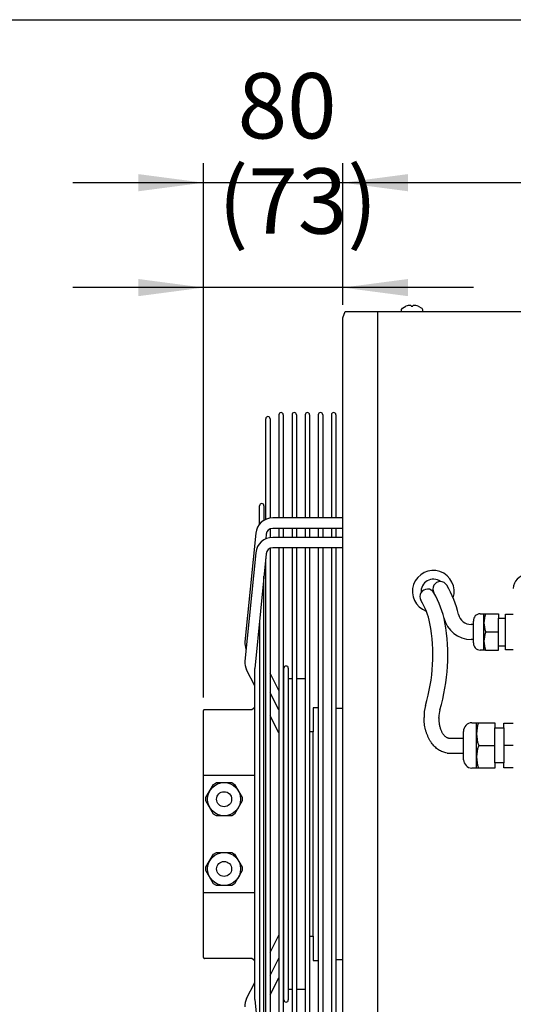
# Model space of a CAD drawing. Units: millimetres. Extents: x -135 to 5982, y -91 to 4381.
# Drawn here: x 4164 to 4447, y 3725 to 4290 of the extents above; entities that cross this region are included whole.
import ezdxf

# ---------------------------------------------------------------- set-up
doc = ezdxf.new("R2010")
doc.units = ezdxf.units.MM
doc.layers.add('1', color=7, linetype='Continuous')
doc.styles.add('CONVERTER_11', font='txt.shx', dxfattribs={"width": 0.9})
doc.dimstyles.new('ME10_DIM_118', dxfattribs={"dimtxt": 37.5, "dimasz": 37.5, "dimexe": 11.25, "dimexo": 7.499999999999996, "dimgap": 13.5, "dimtad": 1, "dimdec": 0, "dimdsep": 46, "dimtxsty": 'CONVERTER_11', "dimsah": 1, "dimcen": 0.09, "dimclrd": 6, "dimclre": 6, "dimclrt": 3, "dimadec": 0, "dimazin": 0, "dimtfac": 1, "dimtdec": 4, "dimtix": 1, "dimtmove": 0, "dimatfit": 3, "dimfxl": 1, "dimtolj": 1, "dimtzin": 0, "dimarcsym": 0})
doc.dimstyles.new('ME10_DIM_119', dxfattribs={"dimtxt": 37.5, "dimasz": 37.5, "dimexe": 11.25, "dimexo": 7.499999999999996, "dimgap": 13.5, "dimtad": 1, "dimdec": 0, "dimdsep": 46, "dimtxsty": 'CONVERTER_11', "dimsah": 1, "dimcen": 0.09, "dimclrd": 6, "dimclre": 6, "dimclrt": 3, "dimadec": 0, "dimazin": 0, "dimtfac": 1, "dimtdec": 4, "dimtix": 1, "dimtmove": 0, "dimatfit": 3, "dimfxl": 1, "dimtolj": 1, "dimtzin": 0, "dimarcsym": 0})
doc.dimstyles.new('ME10_DIM_99', dxfattribs={"dimtxt": 37.5, "dimasz": 37.5, "dimexe": 11.25, "dimexo": 7.499999999999996, "dimgap": 13.5, "dimtad": 1, "dimdec": 1, "dimlfac": 0.03937007874015748, "dimdsep": 46, "dimtxsty": 'CONVERTER_11', "dimsah": 1, "dimcen": 0.09, "dimclrd": 250, "dimclre": 250, "dimclrt": 3, "dimadec": 0, "dimazin": 0, "dimtfac": 1, "dimtdec": 4, "dimtix": 1, "dimtmove": 0, "dimatfit": 3, "dimfxl": 1, "dimtolj": 1, "dimtzin": 0, "dimarcsym": 0})

# ---------------------------------------------------------------- blocks, each defined once
blk = doc.blocks.new('_tb_frame_A3QV__6')
at = {"layer": '1', "color": 7, "linetype": 'Continuous'}
blk.add_line((0, 286), (394.9999999999999, 286), dxfattribs=at)
blk = doc.blocks.new('_tb_frame_A3QV__8', base_point=(0, -2.842170943040401e-14))
at = {"layer": '1', "color": 7, "linetype": 'Continuous'}
blk.add_line((0, 285.9999999999999), (395, 285.9999999999999), dxfattribs=at)
blk = doc.blocks.new('*D100')
at = {"layer": '1', "color": 250, "linetype": 'Continuous'}
for p, q in [((4269.496934901045, 3901.123351779805), (4269.496934901045, 4147.537921045348)), ((4349.372806649421, 4126.3733502538), (4349.372806649421, 4147.537921045348)), ((4269.496934901045, 4136.287921045348), (4194.496934901045, 4136.287921045348)), ((4349.372806649421, 4136.287921045348), (4269.496934901045, 4136.287921045348)), ((4424.372806649421, 4136.287921045348), (4349.372806649421, 4136.287921045348))]:
    blk.add_line(p, q, dxfattribs=at)
at = {"layer": '1', "color": 250}
for points in [[(4231.996934901045, 4131.350952385821), (4231.996934901045, 4141.224889704876), (4269.496934901045, 4136.287921045348)], [(4386.872806649421, 4141.224889704876), (4386.872806649421, 4131.350952385821), (4349.372806649421, 4136.287921045348)]]:
    blk.add_solid(points, dxfattribs=at)
at = {"layer": '1', "color": 3, "insert": (4277.896852342054, 4155.498580943826), "char_height": 37.5, "attachment_point": 7, "rotation": 0.00013888888888888892, "line_spacing_factor": 0.4545454545454545, "style": 'CONVERTER_11'}
blk.add_mtext('(73)', dxfattribs=at)
blk = doc.blocks.new('*D119')
at = {"layer": '1', "color": 6, "linetype": 'Continuous'}
for p, q in [((4269.496934901046, 3901.123351779804), (4269.496934901046, 4207.723350252238)), ((4349.37280664942, 4126.3733502538), (4349.37280664942, 4207.723350252238)), ((4269.496934901046, 4196.473350252238), (4194.496934901045, 4196.473350252238)), ((4349.37280664942, 4196.473350252238), (4269.496934901046, 4196.473350252238)), ((4424.37280664942, 4196.473350252238), (4349.37280664942, 4196.473350252238))]:
    blk.add_line(p, q, dxfattribs=at)
at = {"layer": '1', "color": 6}
for points in [[(4231.996934901046, 4191.53638159271), (4231.996934901046, 4201.410318911765), (4269.496934901046, 4196.473350252238)], [(4386.87280664942, 4201.410318911765), (4386.87280664942, 4191.53638159271), (4349.37280664942, 4196.473350252238)]]:
    blk.add_solid(points, dxfattribs=at)
at = {"layer": '1', "color": 3, "insert": (4289.043165706109, 4210.163705582187), "char_height": 37.5, "attachment_point": 7, "rotation": 0.00013888888888888892, "line_spacing_factor": 0.4545454545454545, "style": 'CONVERTER_11'}
blk.add_mtext('80', dxfattribs=at)
blk = doc.blocks.new('*D120')
at = {"layer": '1', "color": 6, "linetype": 'Continuous'}
for p, q in [((4349.372806649423, 4126.3733502538), (4349.372806649423, 4207.723350252238)), ((4668.872806649424, 4126.3733502538), (4668.872806649424, 4207.723350252238)), ((4668.872806649424, 4196.473350252238), (4349.372806649423, 4196.473350252238))]:
    blk.add_line(p, q, dxfattribs=at)
at = {"layer": '1', "color": 6}
for points in [[(4386.872806649423, 4201.410318911765), (4386.872806649423, 4191.53638159271), (4349.372806649423, 4196.473350252238)], [(4631.372806649424, 4191.53638159271), (4631.372806649424, 4201.410318911765), (4668.872806649424, 4196.473350252238)]]:
    blk.add_solid(points, dxfattribs=at)
at = {"layer": '1', "color": 3, "insert": (4478.103221395967, 4210.163705582187), "char_height": 37.5, "attachment_point": 7, "rotation": 0.00013888888888888892, "line_spacing_factor": 0.4545454545454545, "style": 'CONVERTER_11'}
blk.add_mtext('320', dxfattribs=at)

msp = doc.modelspace()

# ---------------------------------------------------------------- linework, layer by layer
at = {"color": 1, "linetype": 'Continuous'}
for p, q in [((4312.696931849289, 4063.273002327739), (4312.696931849289, 4004.117759407818)), ((4315.196931849289, 4063.273002327739), (4315.196931849289, 4004.117759407818)), ((4320.246171961594, 4063.273002327739), (4320.246171961594, 4004.117759407818)), ((4322.746171961594, 4063.273002327739), (4322.746171961594, 4004.117759407818)), ((4327.795412073899, 4063.273002327739), (4327.795412073899, 4004.117759407818)), ((4330.295412073899, 4063.273002327739), (4330.295412073899, 4004.117759407818)), ((4335.344652186203, 4063.273002327739), (4335.344652186203, 4004.117759407818)), ((4337.844652186203, 4063.273002327739), (4337.844652186203, 4004.117759407818)), ((4342.893892298508, 4063.273002327739), (4342.893892298508, 4004.117759407818)), ((4345.393892298508, 4063.273002327739), (4345.393892298508, 4004.117759407818)), ((4305.147691736988, 4003.257641259815), (4305.147691736988, 4060.979957283795)), ((4307.647691736988, 4060.979957283795), (4307.647691736988, 4004.001584393226)), ((4301.659868250657, 4000.599869437592), (4301.659868250657, 4011.101752938091)), ((4304.159868250657, 4011.101752938091), (4304.159868250657, 4006.985236824808)), ((4304.159868250657, 4011.101752938091), (4304.159868250657, 4002.742035376103)), ((4349.372820157511, 4004.117759407818), (4309.14640224915, 4004.117759407818)), ((4307.647691736988, 3997.802973727546), (4307.647691736988, 3992.833615643226)), ((4349.372820157511, 3998.117759407818), (4309.146402249154, 3998.117759407818)), ((4312.696931849289, 3998.117759407818), (4312.696931849289, 3992.949790657818)), ((4315.196931849289, 3998.117759407818), (4315.196931849289, 3992.949790657818)), ((4320.246171961594, 3998.117759407818), (4320.246171961594, 3992.949790657818)), ((4322.746171961594, 3998.117759407818), (4322.746171961594, 3992.949790657818)), ((4327.795412073899, 3998.117759407818), (4327.795412073899, 3992.949790657818)), ((4330.295412073899, 3998.117759407818), (4330.295412073899, 3992.949790657818)), ((4335.344652186203, 3998.117759407818), (4335.344652186203, 3992.949790657818)), ((4337.844652186203, 3998.117759407818), (4337.844652186203, 3992.949790657818)), ((4342.893892298508, 3998.117759407818), (4342.893892298508, 3992.949790657818)), ((4345.393892298508, 3998.117759407818), (4345.393892298508, 3992.949790657818)), ((4349.372820157511, 3992.949790657818), (4309.146402249154, 3992.949790657818)), ((4307.647691736988, 3986.635004977546), (4307.647691736986, 3822.723350241029)), ((4349.372820157511, 3986.949790657818), (4309.14640224915, 3986.949790657818)), ((4312.696931849289, 3986.949790657818), (4312.696931849289, 3822.723350241029)), ((4315.196931849289, 3986.949790657818), (4315.196931849289, 3822.723350241029)), ((4320.246171961594, 3986.949790657818), (4320.246171961594, 3822.723350241029)), ((4322.746171961594, 3986.949790657818), (4322.746171961594, 3822.723350241029)), ((4327.795412073899, 3986.949790657818), (4327.795412073899, 3822.723350241029)), ((4330.295412073899, 3986.949790657818), (4330.295412073899, 3822.723350241029)), ((4335.344652186203, 3986.949790657818), (4335.344652186203, 3822.723350241029)), ((4337.844652186203, 3986.949790657818), (4337.844652186203, 3822.723350241029)), ((4342.893892298508, 3986.949790657818), (4342.893892298508, 3822.723350241029)), ((4345.393892298508, 3986.949790657818), (4345.393892298508, 3822.723350241029)), ((4315.626939783861, 3822.723350241029), (4315.626939783861, 3917.910148323834)), ((4318.126939783863, 3917.910148323835), (4318.126939783861, 3822.723350241029)), ((4307.647691736986, 3822.723350241029), (4307.647691736988, 3658.811695504512)), ((4312.696931849289, 3822.723350241029), (4312.696931849289, 3658.496909824239)), ((4315.196931849289, 3822.723350241029), (4315.196931849289, 3658.496909824239)), ((4315.626939783861, 3727.536552158223), (4315.626939783861, 3822.723350241029)), ((4318.126939783861, 3822.723350241029), (4318.126939783863, 3727.536552158223)), ((4320.246171961594, 3822.723350241029), (4320.246171961594, 3658.496909824239)), ((4322.746171961594, 3822.723350241029), (4322.746171961594, 3658.496909824239)), ((4327.795412073899, 3822.723350241029), (4327.795412073899, 3658.496909824239)), ((4330.295412073899, 3822.723350241029), (4330.295412073899, 3658.496909824239)), ((4335.344652186203, 3822.723350241029), (4335.344652186203, 3658.496909824239)), ((4337.844652186203, 3822.723350241029), (4337.844652186203, 3658.496909824239)), ((4342.893892298508, 3822.723350241029), (4342.893892298508, 3658.496909824239)), ((4345.393892298508, 3822.723350241029), (4345.393892298508, 3658.496909824239))]:
    msp.add_line(p, q, dxfattribs=at)
at = {"layer": '1', "color": 6, "linetype": 'Continuous'}
for p, q in [((4383.122808189994, 4123.706659171092), (4383.567250939022, 4124.538141104686)), ((4383.567250939022, 4124.538141104686), (4385.622806649423, 4125.577493720735)), ((4388.622806649423, 4125.892890056706), (4388.622806649423, 4125.577493720735)), ((4388.622806649423, 4125.577493720735), (4389.622806649423, 4125.577493720735)), ((4389.622806649423, 4125.577493720735), (4389.622806649423, 4125.892890056706)), ((4392.622806649423, 4125.577493720735), (4394.678362359821, 4124.538141104686)), ((4394.678362359821, 4124.538141104686), (4395.122805108848, 4123.706659171092)), ((4369.330523013085, 4122.473350253797), (4369.330523013085, 3522.873350253801)), ((4383.122808189994, 4122.473367573381), (4383.122808189994, 4123.706659171092)), ((4395.122805108848, 4123.706659171092), (4395.122805108848, 4122.473367573381)), ((4430.399786995423, 3928.262218117606), (4430.399786995423, 3949.091857939637)), ((4438.823909855387, 3930.66562281527), (4438.823909855387, 3946.688422679971)), ((4442.829609821562, 3930.66562281527), (4442.829609821562, 3946.688422679971)), ((4424.403365528307, 3942.965869911017), (4423.020782774977, 3942.965869911017)), ((4431.237919953624, 3938.67702274762), (4438.823895409737, 3938.67702274762)), ((4424.403365528307, 3934.387505275425), (4423.020782774977, 3934.387505275425)), ((4426.190767409601, 3860.565888689277), (4426.190767409601, 3886.602938466814)), ((4436.7208501388, 3863.570156022099), (4436.7208501388, 3883.598655852974)), ((4441.727975096518, 3883.598655852974), (4441.727975096518, 3863.570156022099)), ((4410.502280290601, 3877.73230415769), (4418.695322535271, 3877.73230415769)), ((4427.23848500586, 3873.584405937538), (4436.720902927497, 3873.566964004131)), ((4447.235865338706, 3873.566964004131), (4441.728027885213, 3873.566964004131)), ((4410.502280290601, 3869.153154187707), (4418.695322535271, 3869.154167180307)), ((4269.496934901047, 3856.468021121846), (4298.869615565113, 3856.468021121846)), ((4270.872967358414, 3843.703154635526), (4275.226414268626, 3851.243545872066)), ((4275.226414268626, 3851.243545872066), (4276.923485239267, 3852.223350253796)), ((4276.923485239267, 3852.223350253796), (4285.630379059684, 3852.223350253796)), ((4285.630379059684, 3852.223350253796), (4287.327450030324, 3851.243545872066)), ((4287.327450030324, 3851.243545872066), (4291.680896940537, 3843.703154635526)), ((4270.872967358414, 3841.743545872066), (4270.872967358414, 3843.703154635526)), ((4275.226414268626, 3834.203154635526), (4270.872967358414, 3841.743545872066)), ((4291.680896940537, 3841.743545872066), (4287.327450030324, 3834.203154635526)), ((4291.680896940537, 3843.703154635526), (4291.680896940537, 3841.743545872066)), ((4276.923485239267, 3833.223350253796), (4275.226414268626, 3834.203154635526)), ((4285.630379059684, 3833.223350253796), (4276.923485239267, 3833.223350253796)), ((4287.327450030324, 3834.203154635526), (4285.630379059684, 3833.223350253796)), ((4270.872967358414, 3803.703154609991), (4275.226414268623, 3811.243545846531)), ((4275.226414268623, 3811.243545846531), (4276.923485239263, 3812.223350228261)), ((4276.923485239263, 3812.223350228261), (4285.630379059684, 3812.223350228261)), ((4285.630379059684, 3812.223350228261), (4287.327450030324, 3811.243545846531)), ((4287.327450030324, 3811.243545846531), (4291.680896940533, 3803.703154609991)), ((4270.872967358414, 3801.743545846531), (4270.872967358414, 3803.703154609991)), ((4291.680896940533, 3803.703154609991), (4291.680896940537, 3801.743545846531)), ((4275.226414268626, 3794.203154609991), (4270.872967358414, 3801.743545846531)), ((4291.680896940537, 3801.743545846531), (4287.327450030324, 3794.203154609991)), ((4276.923485239267, 3793.223350228261), (4275.226414268626, 3794.203154609991)), ((4285.630379059684, 3793.223350228261), (4276.923485239267, 3793.223350228261)), ((4287.327450030324, 3794.203154609991), (4285.630379059684, 3793.223350228261)), ((4298.869615565111, 3788.978679360211), (4269.496934901047, 3788.978679360212))]:
    msp.add_line(p, q, dxfattribs=at)
at = {"layer": '1', "color": 3, "linetype": 'Continuous'}
for p, q in [((4349.372806649423, 4118.8733502538), (4350.717319660457, 4122.473350253797)), ((4349.372806649423, 3526.5733502538), (4349.372806649423, 4118.8733502538)), ((4350.717319660457, 4122.473350253797), (4667.528293638389, 4122.473350253797))]:
    msp.add_line(p, q, dxfattribs=at)
at = {"layer": '1', "color": 1, "linetype": 'Continuous'}
for p, q in [((4299.469181821526, 3995.356593119077), (4293.263227376826, 3933.053863393256)), ((4305.43963525331, 3994.761878213731), (4305.17466472335, 3992.101789832377)), ((4299.469181821526, 3984.188624369077), (4293.263227376826, 3921.885894643256)), ((4305.43963525331, 3983.593909463731), (4298.869615565113, 3917.636261115765)), ((4305.147691736986, 3822.723350241029), (4305.147691736988, 3980.663034260784)), ((4304.159868250657, 3822.723350241029), (4304.159868250657, 3970.746090745662)), ((4428.190492754628, 3949.09186710853), (4431.23981686014, 3949.091857939637)), ((4431.23981686014, 3949.091857939637), (4438.823895409737, 3949.091857939637)), ((4438.823895409737, 3949.091857939637), (4438.823909855387, 3946.688422679971)), ((4301.659873549256, 3945.648179443634), (4301.659873549256, 3822.723350241029)), ((4424.403365528307, 3942.805281290381), (4424.403365528307, 3944.980303611755)), ((4424.403365528307, 3935.918687836044), (4424.403365528307, 3944.497169855277)), ((4438.823909855387, 3946.688422679971), (4442.829609821562, 3946.688422679971)), ((4442.829609821562, 3946.688422679971), (4442.829595375909, 3948.934057637953)), ((4442.829595375909, 3948.934057637953), (4447.235865338706, 3948.934057637953)), ((4424.403365528307, 3932.373741883525), (4424.403365528307, 3935.918687836044)), ((4431.23981686014, 3928.262187555604), (4428.190492754628, 3928.262178386713)), ((4431.239816860144, 3928.262218117606), (4438.823895409737, 3928.262218117606)), ((4438.823895409737, 3928.262218117606), (4438.823909855387, 3930.66562281527)), ((4438.823909855387, 3930.66562281527), (4442.829609821562, 3930.66562281527)), ((4442.829595375909, 3928.420018419284), (4442.829609821562, 3930.66562281527)), ((4447.235865338706, 3928.420018419284), (4442.829595375909, 3928.420018419284)), ((4298.869615565113, 3907.837504867275), (4294.180251540137, 3917.022753689795)), ((4298.869615565113, 3822.723350241029), (4298.869615565113, 3917.636261115765)), ((4312.696931849289, 3905.116796930455), (4307.647691736988, 3915.006949742044)), ((4320.246171961594, 3911.723350228131), (4318.126939731709, 3911.723350228131)), ((4327.795412073899, 3911.723350232366), (4322.746171961594, 3911.723350232366)), ((4312.696931849289, 3893.948828180455), (4307.647691736988, 3903.838980992044)), ((4269.496934901047, 3751.823334376374), (4269.496934901047, 3893.623351779805)), ((4269.996934901047, 3894.123351779805), (4297.096925745777, 3894.123351779805)), ((4297.096925745777, 3894.123351779805), (4298.869615609409, 3895.466861080064)), ((4332.396928797532, 3895.223350228131), (4332.396928797532, 3881.323348702253)), ((4335.344652186203, 3895.223350228131), (4332.396928797532, 3895.223350228131)), ((4349.372819880705, 3894.723350228131), (4345.393892298508, 3894.723350228131)), ((4312.696931849289, 3880.753375773976), (4307.647691736988, 3890.643528585565)), ((4332.396928797532, 3881.323348702253), (4330.295412073899, 3881.323348702253)), ((4332.396928797532, 3822.723350241029), (4332.396928797532, 3881.323348702253)), ((4418.695322535271, 3865.392451230707), (4418.695322535271, 3881.5008832007)), ((4423.429353812438, 3886.602930827602), (4426.190767409601, 3886.602938466814)), ((4426.190767409601, 3886.602938466814), (4427.240804740498, 3886.602938466814)), ((4427.240804740498, 3886.602938466814), (4436.720902927497, 3886.602938466814)), ((4436.720902927497, 3886.602938466814), (4436.7208501388, 3883.598655852974)), ((4436.7208501388, 3883.598655852974), (4441.727975096518, 3883.598655852974)), ((4441.727975096518, 3883.598655852974), (4441.728027885213, 3886.405688089705)), ((4441.728027885213, 3886.405688089705), (4447.235865338706, 3886.405688089705)), ((4427.240804740505, 3860.565888689277), (4423.429353812438, 3860.56588104747)), ((4436.720902927497, 3860.565888689277), (4427.240804740505, 3860.565888689277)), ((4441.727975096518, 3863.570156022099), (4436.7208501388, 3863.570156022099)), ((4436.7208501388, 3863.570156022099), (4436.720902927497, 3860.565888689277)), ((4441.728027885213, 3860.763139066374), (4441.727975096518, 3863.570156022099)), ((4447.235865338706, 3860.763139066374), (4441.728027885213, 3860.763139066374)), ((4298.869615565113, 3727.810439366292), (4298.869615565113, 3822.723350241029)), ((4301.659873549256, 3822.723350241029), (4301.659873549256, 3699.798521038424)), ((4304.159868250657, 3674.700609736396), (4304.159868250657, 3822.723350241029)), ((4305.147691736988, 3664.783666221273), (4305.147691736986, 3822.723350241029)), ((4332.396928797532, 3764.123351779805), (4332.396928797532, 3822.723350241029)), ((4307.647691736988, 3754.803171896493), (4312.696931849289, 3764.693324708081)), ((4330.295412073899, 3764.123351779805), (4332.396928797532, 3764.123351779805)), ((4332.396928797532, 3764.123351779805), (4332.396928797532, 3750.223350253927)), ((4297.096925745777, 3751.323348702253), (4269.996934901047, 3751.323348702253)), ((4298.869615609409, 3749.979839401993), (4297.096925745777, 3751.323348702253)), ((4307.647691736988, 3741.607719490013), (4312.696931849289, 3751.497872301603)), ((4332.396928797532, 3750.223350253927), (4335.344652186203, 3750.223350253927)), ((4345.393892298508, 3750.723350253927), (4349.372819880705, 3750.723350253927)), ((4307.647691736988, 3730.439750740013), (4312.696931849289, 3740.329903551603)), ((4294.180251540137, 3728.423946792262), (4298.869615565111, 3737.609195614783)), ((4318.126939731709, 3733.723350253927), (4320.246171961594, 3733.723350253927)), ((4322.746171961594, 3733.723350249691), (4327.795412073899, 3733.723350249691)), ((4298.869615565113, 3727.810439366292), (4305.43963525331, 3661.852791018327))]:
    msp.add_line(p, q, dxfattribs=at)
at = {"layer": '1', "color": 6, "linetype": 'Continuous'}
for centre, radius in [((4281.276932149475, 3842.723350253796), 9.500000000003638), ((4281.276932149475, 3842.723350253796), 4.314378455183032), ((4281.276932149475, 3802.723350228258), 9.500000000003638), ((4281.276932149475, 3802.723350228261), 4.314378455183032)]:
    msp.add_circle(centre, radius, dxfattribs=at)
for centre, radius, start, end in [((4388.438411979642, 4118.289811535818), 7.812678478210711, 91.71432393135571, 111.1241030627728), ((4388.215722361199, 4125.594211025008), 0.5049027447883779, 36.26761488956322, 91.25239653697393), ((4390.029890937642, 4125.594211025008), 0.5049027447850427, 88.74760346333562, 143.7323851101315), ((4389.8072013192, 4118.289811535818), 7.812678478212969, 68.87589693720231, 88.28567606867097), ((4401.302806844525, 3961.9733502538), 12.00000000015616, 341.6946556131863, 250.421571815093), ((4401.302806844525, 3961.9733502538), 7.000000001064545, 53.74961120652318, 185.5211904635641), ((4405.372311690941, 3963.329482698497), 4.289518026835083, 30.24692386958483, 210.2469240022015), ((4397.961203726515, 3959.00798546376), 4.289518026835836, 30.24692386952974, 210.2469240007088), ((4356.624548143243, 3934.904134297068), 52.14048181938758, 10.26844080228199, 30.2469240019376), ((4356.624548143243, 3934.904134297068), 60.71951787306097, 13.1652107993629, 30.246924001939), ((4359.544491043283, 3936.020541620007), 40.47981932290364, 10.83794790045567, 30.9637565322104), ((4446.064833172281, 3944.021016302778), 15.66826549307072, 161.1169382406743, 198.8824312547169), ((4302.428935251105, 3925.085956592397), 98.63265126749194, 343.1953578881957, 10.83794790044675), ((4302.428935251105, 3925.085956592397), 107.2182547427557, 343.1803722989094, 10.26844080251453), ((4423.020715862648, 3950.434688235762), 16.04718296047621, 193.1652108067403, 270.0005133066549), ((4423.020715862648, 3950.434688235762), 7.468818325045589, 193.1652108067358, 270.0005133066429), ((4446.12369882501, 3933.333060078356), 15.7239747053632, 161.186987130315, 198.8136433743193), ((4416.279305611207, 3890.702437960018), 20.29645864541165, 163.1953578881896, 183.14858166247), ((4416.547084119168, 3890.588994945036), 12.00000000026978, 163.1803722989054, 184.7866571136361), ((4445.772075130685, 3880.264386420743), 19.58533186634792, 161.1169382406916, 198.882431254723), ((4410.437629783794, 3879.918966511078), 2.18761786785214, 257.971964544025, 271.6935044474209), ((4445.346160819329, 3866.986465010762), 19.1558876725731, 160.9374266906748, 199.0419570907611), ((4410.322287958891, 3876.473875116385), 7.322933302648357, 261.4617861210176, 271.4084300927519)]:
    msp.add_arc(centre, radius, start, end, dxfattribs=at)
at = {"layer": '1', "color": 1, "linetype": 'Continuous'}
for centre, radius, start, end in [((4306.397691736988, 4060.979957283795), 1.25, 0, 180), ((4313.946931849289, 4063.273002327739), 1.25, 0, 180), ((4321.496171961594, 4063.273002327739), 1.25, 0, 180), ((4329.045412073899, 4063.273002327739), 1.25, 0, 180), ((4336.594652186203, 4063.273002327739), 1.25, 0, 180), ((4344.143892298508, 4063.273002327739), 1.25, 0, 180), ((4302.909868250657, 4011.101752938091), 1.25, 0, 180), ((4309.14640224915, 3994.392648370759), 9.725111037058923, 90, 174.3115504624928), ((4309.14640224915, 3994.392648370759), 3.725111037058923, 89.99999999994405, 174.3115504624632), ((4309.146402249154, 3983.224679620759), 9.725111037058923, 90, 174.3115504624949), ((4309.146402249154, 3983.224679620759), 3.725111037058923, 90.00000000005596, 174.3115504624687), ((4454.746572714609, 3963.712642877891), 7.510707375935546, 90.0001521080329, 179.9998478919186), ((4428.215109138816, 3945.269265584976), 3.822680783723471, 90.36896218874443, 184.3352062143726), ((4302.001051548175, 3932.18349159748), 8.78106589841475, 174.3115504624828, 203.3920255028451), ((4428.215109138816, 3932.084779910267), 3.822680783719692, 175.6647937856409, 269.6310378112556), ((4302.001051548175, 3921.01552284748), 8.78106589841475, 174.3115504624828, 207.045768849823), ((4316.876939783861, 3917.910148323834), 1.250000000001819, 4.168816632081794e-11, 180), ((4269.99692057517, 3893.623366105683), 0.4999856743271812, 89.99835832841923, 180.0016416717371), ((4423.440691272656, 3881.845107160207), 4.75783717544294, 90.1365303627849, 184.1489075475171), ((4423.628227838291, 3865.495860492218), 4.933989076187199, 181.2009244457637, 267.6899563817457), ((4269.99692057517, 3751.823334376374), 0.4999856743285456, 179.9983583281587, 270.0016416715808), ((4302.001051548175, 3724.431177634578), 8.781065898413956, 152.9542311501823, 185.6884495375231), ((4316.876939783861, 3727.536552158223), 1.25, 180, 0)]:
    msp.add_arc(centre, radius, start, end, dxfattribs=at)
at = {"layer": '1', "color": 6, "linetype": 'Continuous'}
for points in [[(4409.235059299278, 3869.232101438842), (4407.968750913454, 3869.467508609747), (4406.740479522723, 3869.853429164871), (4405.517678510225, 3870.398636455383), (4404.363441531413, 3871.075421520684), (4403.225453834557, 3871.913219800956), (4402.176299296079, 3872.858654059847), (4401.160131648404, 3873.96111772436), (4400.244362718271, 3875.147419096978), (4399.381551429821, 3876.47830856536), (4398.624912035813, 3877.871709279912), (4397.941149937659, 3879.388314727982), (4397.366028684934, 3880.948979513467), (4396.880898229746, 3882.603616781421), (4396.505238867797, 3884.286262973437), (4396.231945715376, 3886.027723130258), (4396.068293733755, 3887.78277934817), (4396.026719562215, 3888.685212462898), (4396.013485334389, 3889.587645577624)], [(4409.981751474365, 3877.779376152449), (4409.454889165536, 3877.919196786782), (4408.958879622145, 3878.142499632694), (4408.449895494246, 3878.467276971901), (4407.988085239243, 3878.854177922402), (4407.516856912716, 3879.349966839201), (4407.097363769856, 3879.889106640863), (4406.678615058495, 3880.537211182394), (4406.311220518468, 3881.215139730151), (4405.956963199772, 3881.993712647125), (4405.652170518806, 3882.792609758353), (4405.372195663297, 3883.676719428032), (4405.139689988024, 3884.574291556758), (4404.941483946554, 3885.536330245526), (4404.789168181171, 3886.506589485551), (4404.677733794177, 3887.516936306984), (4404.6112075689, 3888.53118448615), (4404.594185174275, 3889.05941503278), (4404.588936292113, 3889.58764557941)]]:
    msp.add_spline(points, degree=3, dxfattribs=at)

# ---------------------------------------------------------------- block references
at = {"xscale": 15, "yscale": 15, "zscale": 15}
for name, p in [('_tb_frame_A3QV__6', (0, 0)), ('_tb_frame_A3QV__8', (0, -4.263256414560601e-13))]:
    msp.add_blockref(name, p, dxfattribs=at)

# ---------------------------------------------------------------- dimensions: what is measured, and where the dimension line sits
at = {"layer": '1'}
for base, p1, p2, dimstyle, picture, middle in [((4349.37280664942, 4196.473350252238), (4269.496934901047, 3893.623351779805), (4349.372806649423, 4118.8733502538), 'ME10_DIM_118', '*D119', (4309.434870775233, 4224.24999999843)), ((4668.872806649424, 4196.473350252238), (4349.372806649423, 4118.8733502538), (4668.872806649423, 4118.8733502538), 'ME10_DIM_119', '*D120', (4509.122806649423, 4224.24999999843))]:
    dim = msp.add_linear_dim(base=base, p1=p1, p2=p2, dimstyle=dimstyle, dxfattribs=at)
    dim.commit()
    dim.dimension.update_dxf_attribs({"geometry": picture, "text_midpoint": middle, "text_rotation": 0.0001388888888888889})
dim = msp.add_linear_dim(base=(4349.372806649421, 4136.287921045348), p1=(4269.496934901047, 3893.623351779805), p2=(4349.372806649423, 4118.8733502538), text='(73)', dimstyle='ME10_DIM_99', dxfattribs=at)
dim.commit()
dim.dimension.update_dxf_attribs({"geometry": '*D100', "text_midpoint": (4309.434870775233, 4167.871677390526), "text_rotation": 0.0001388888888888889})

doc.saveas('drawing.dxf')
